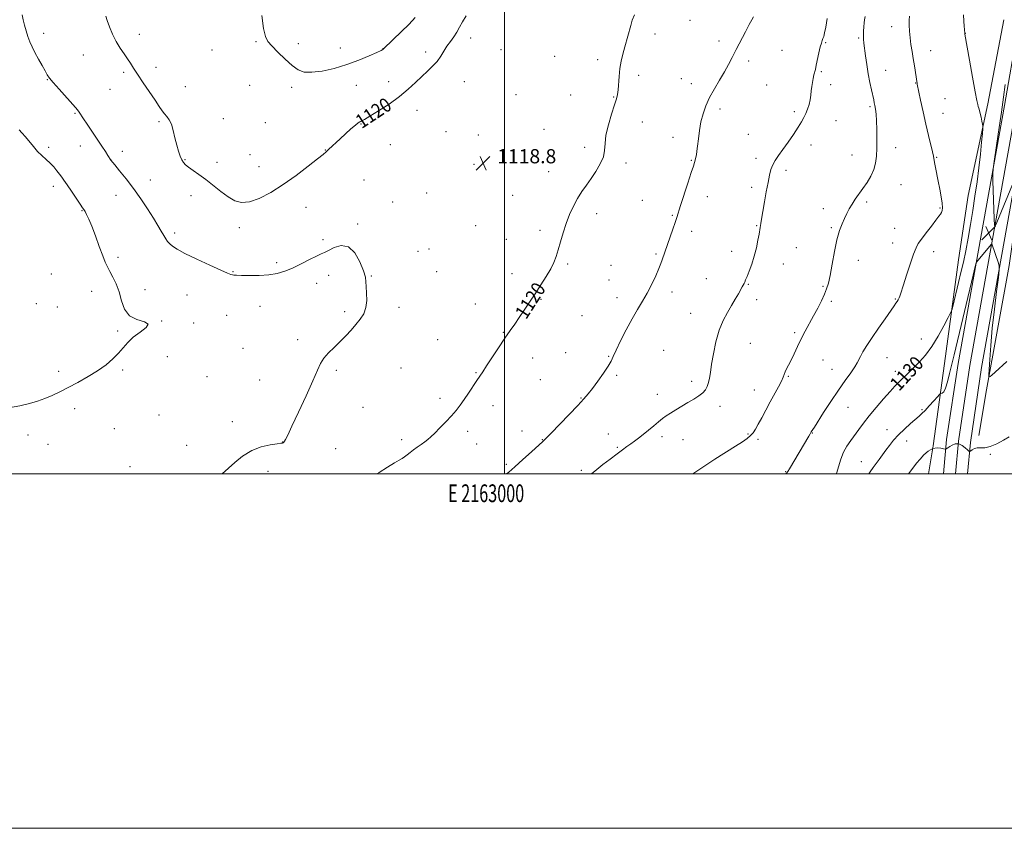
# Model space of a CAD drawing. Extents: x 2162300 to 2165200, y 354800 to 357700.
# Drawn here: x 2162726 to 2163282, y 354800 to 355256 of the extents above; entities that cross this region are included whole.
import ezdxf
from ezdxf.enums import TextEntityAlignment as Align

# ---------------------------------------------------------------- set-up
doc = ezdxf.new("R2010")
doc.units = 0
doc.header["$MEASUREMENT"] = 0
for name, color, linetype, lineweight in [('32000', 7, 'Continuous', 0), ('32001', 7, 'Continuous', 0), ('DTM HARD BREAKLINE', 7, 'Continuous', 0), ('DTM SPOT ELEVATION', 2, 'Continuous', 13), ('INDEX CONTOUR', 41, 'Continuous', 13), ('INDEX CONTOUR LABEL', 244, 'Continuous', 0), ('INTERMEDIATE CONTOUR', 44, 'Continuous', 0), ('SPOT ELEVATION', 7, 'Continuous', 0)]:
    doc.layers.add(name, color=color, linetype=linetype, lineweight=lineweight)
doc.styles.add('Style-ITALICS', font='ITALICS.shx')
doc.styles.add('Style-WORKING', font='WORKING.shx')

# ---------------------------------------------------------------- blocks, each defined once
blk = doc.blocks.new('SPOT')
at = {"layer": 'SPOT ELEVATION'}
for p, q in [((-3.91, -3.91), (3.82, 3.81)), ((-1.65, 3.77), (1.72, -3.93))]:
    blk.add_line(p, q, dxfattribs=at)

msp = doc.modelspace()

# ---------------------------------------------------------------- linework, layer by layer
at = {"layer": '32000', "flags": 128}
for points in [[(2162300, 354800), (2165200, 354800), (2165200, 357700), (2162300, 357700), (2162300, 354800)], [(2162500, 355000), (2165000, 355000), (2165000, 357500), (2162500, 357500), (2162500, 355000)], [(2163000, 355000), (2163000, 357500)]]:
    msp.add_lwpolyline(points, dxfattribs=at)
at = {"layer": 'DTM HARD BREAKLINE'}
for points in [[(2163247.665, 355000, 1134.503), (2163249.5, 355019.26, 1133.8), (2163255.95, 355062.22, 1132.95), (2163268.78, 355133.44, 1131.76), (2163282.1, 355207.73, 1132.24), (2163289.56, 355249.82, 1132.57), (2163293.3, 355272.97, 1132.43), (2163297.58, 355298.31, 1130.72), (2163304.01, 355334.81, 1127.88), (2163311.48, 355369.66, 1124.01), (2163317.9, 355401.94, 1122.11), (2163329.62, 355446.29, 1121.07), (2163337.05, 355480.42, 1120.88)], [(2163254.442, 355000, 1134.692), (2163256.2, 355018.44, 1134), (2163262.61, 355061.12, 1133.15), (2163275.42, 355132.25, 1131.96), (2163288.75, 355206.54, 1132.44), (2163296.22, 355248.69, 1132.77), (2163299.96, 355271.87, 1132.63), (2163304.23, 355297.16, 1130.92), (2163310.64, 355333.52, 1128.08), (2163318.09, 355368.29, 1124.21), (2163324.48, 355400.42, 1122.31), (2163336.17, 355444.67, 1121.27), (2163342.56, 355472.59, 1121.27)], [(2163261.22, 355000, 1134.48), (2163262.9, 355017.62, 1133.8), (2163269.27, 355060.02, 1132.95), (2163282.06, 355131.06, 1131.76), (2163295.4, 355205.35, 1132.24), (2163302.88, 355247.56, 1132.57), (2163306.62, 355270.77, 1132.43), (2163310.88, 355296.01, 1130.72), (2163317.27, 355332.23, 1127.88), (2163324.7, 355366.92, 1124.01), (2163331.06, 355398.9, 1122.11), (2163342.72, 355443.05, 1121.07), (2163351.26, 355475.29, 1120.83)], [(2163281.87, 355256.01, 1130.68), (2163272.8, 355208.59, 1130.34), (2163261.62, 355156.97, 1128.97), (2163256.28, 355120.61, 1129.16), (2163248.24, 355062.12, 1130.86), (2163241.83, 355015.83, 1134)], [(2163305.57, 355242.33, 1131.97), (2163292.77, 355172.78, 1131.49), (2163284.74, 355117.46, 1130.26), (2163271.94, 355047.39, 1132.2), (2163267.67, 355021.57, 1132.67)], [(2163241.83, 355015.83, 1134), (2163239.305, 355000, 1134.989)]]:
    msp.add_polyline3d(points, dxfattribs=at)
at = {"layer": 'DTM SPOT ELEVATION'}
for p in [(2163104.64, 355255.79, 1120.92), (2162740.01, 355248.36, 1118.53), (2162794.04, 355247.95, 1120.49), (2163085, 355248.04, 1120.42), (2163218.58, 355252.29, 1127.35), (2163260.01, 355248.47, 1130.02), (2162859.82, 355243.72, 1121.84), (2162883.63, 355242.66, 1122.4), (2162980.98, 355245.83, 1119.39), (2163120.99, 355244.15, 1121.6), (2163181.17, 355243.19, 1124.13), (2163199.92, 355245.75, 1125.8), (2162835.08, 355238.96, 1121.32), (2162907.38, 355240.21, 1122.6), (2162931.57, 355239.79, 1122.02), (2162955.49, 355237.94, 1120.52), (2162998.11, 355239.19, 1119), (2163156.54, 355238.89, 1122.93), (2163240.52, 355238.67, 1128.77), (2162762.43, 355236.2, 1119.34), (2163028.34, 355235.49, 1119.08), (2163052.53, 355233.65, 1119.62), (2163137.73, 355232.76, 1122.33), (2162785.15, 355226.5, 1119.76), (2162803.3, 355229.27, 1120.46), (2163178.82, 355226.75, 1124.18), (2163215.05, 355227.62, 1126.78), (2162742.05, 355222.37, 1117.93), (2162934.64, 355221.22, 1120.8), (2162977.39, 355221.22, 1118.97), (2163075.77, 355224.7, 1120.35), (2163099.86, 355222.83, 1121.23), (2163232.12, 355220.46, 1127.95), (2162777.47, 355216.79, 1119.27), (2162820.02, 355218.32, 1120.86), (2162856.22, 355219.04, 1121.39), (2162880.03, 355218.05, 1121.72), (2162916.47, 355219.15, 1121.35), (2163105.4, 355220.09, 1121.5), (2163147.87, 355219.27, 1122.79), (2163184.07, 355219.54, 1124.35), (2163006.59, 355213.81, 1118.91), (2163037.45, 355213.57, 1119.2), (2163061.68, 355212.48, 1119.92), (2163248.54, 355211.51, 1128.99), (2162950.69, 355205.02, 1119.21), (2163121.69, 355205.67, 1122.36), (2163163.51, 355204.17, 1123.7), (2163206.3, 355207, 1125.78), (2162757.62, 355203.32, 1117.85), (2162805.07, 355198.65, 1119.78), (2162841.46, 355200.4, 1120.87), (2162865.1, 355198.06, 1121.03), (2163077.87, 355198.49, 1120.79), (2163187, 355199.23, 1124.78), (2163247.37, 355203.29, 1128.79), (2162919.12, 355197.36, 1119.92), (2162967, 355192.9, 1118.44), (2163022.34, 355194.24, 1119.14), (2162985.18, 355191.06, 1118.67), (2163095.07, 355189.83, 1121.51), (2163137.7, 355191.44, 1123.16), (2162742.76, 355184.11, 1116.32), (2162760.79, 355184.9, 1117.29), (2162784.48, 355181.88, 1118.56), (2162898.97, 355182.64, 1120.05), (2162935.71, 355185.56, 1118.78), (2163045.34, 355184.2, 1119.63), (2163172.89, 355185.38, 1124.5), (2163220.75, 355184.02, 1126.61), (2162777.93, 355177.08, 1118.01), (2162819.84, 355177.1, 1120.11), (2162856.37, 355179.97, 1120.83), (2163105.38, 355176.74, 1121.9), (2163141.89, 355178, 1123.57), (2163196.2, 355179.78, 1125.19), (2163243.83, 355178.54, 1128.1), (2162837.86, 355175.71, 1120.48), (2162861.49, 355173.26, 1120.68), (2162982.78, 355174.57, 1118.69), (2163024.87, 355170.32, 1119.42), (2163068.58, 355175.22, 1120.33), (2163158.79, 355171.21, 1124.39), (2162800.25, 355165.66, 1118.75), (2162920.76, 355165.72, 1118.61), (2162745.41, 355162.14, 1115.51), (2163139.52, 355161.65, 1123.62), (2163223.83, 355163.01, 1126.88), (2162780.87, 355156.97, 1117.21), (2162823.08, 355156.78, 1119.46), (2162956.04, 355158.44, 1118.37), (2163004.64, 355156.99, 1119.2), (2163077.72, 355154.32, 1121.04), (2163114.54, 355156.34, 1122.57), (2162761.66, 355148.5, 1115.92), (2162888.04, 355150.27, 1119.31), (2162936.93, 355153.21, 1118.26), (2163179.9, 355149.62, 1125.46), (2163204.42, 355153.32, 1126.3), (2163245.8, 355149.9, 1127.88), (2163052.12, 355146.65, 1120.39), (2163094.72, 355145.81, 1121.88), (2162850.41, 355138.75, 1119.63), (2162917.15, 355140.98, 1118.17), (2162983.8, 355140, 1118.9), (2163020.12, 355137.35, 1119.69), (2163142.34, 355139.94, 1123.91), (2163184.47, 355138.77, 1125.82), (2163220.28, 355138.37, 1127.19), (2162813.87, 355135.84, 1118.38), (2162897.58, 355132.14, 1118.28), (2163001.05, 355132.31, 1119.3), (2163105.55, 355136.71, 1122.43), (2162957.46, 355126.73, 1118.6), (2163164.61, 355127.59, 1124.92), (2163219.09, 355130.12, 1127.36), (2162781.87, 355122.05, 1116.25), (2162951.25, 355125.56, 1118.56), (2163085.52, 355123.98, 1121.82), (2163128.23, 355125.46, 1123.42), (2163199.69, 355120.32, 1126.68), (2163242.25, 355125.2, 1128.52), (2162871.48, 355119.04, 1118.33), (2163035.76, 355118.24, 1120.17), (2163060.2, 355117.49, 1120.99), (2163157.32, 355118.31, 1124.7), (2162744.37, 355112.63, 1115.03), (2162846.84, 355114.01, 1118.1), (2162900.81, 355111.87, 1117.54), (2162924.92, 355111.6, 1118.06), (2162961.78, 355114.07, 1118.71), (2163004.24, 355112.93, 1119.54), (2163059, 355109.22, 1121.09), (2163113.86, 355110.02, 1123.11), (2162797.15, 355103.85, 1116.39), (2162894, 355107.37, 1117.39), (2163137.6, 355106.89, 1124.1), (2163179.7, 355105.74, 1125.85), (2162767.09, 355102.85, 1115.54), (2162820.84, 355100.91, 1117.05), (2163020.7, 355098.32, 1120.12), (2163063.59, 355099.29, 1121.43), (2163094.62, 355102.55, 1122.46), (2163142.39, 355098.21, 1124.47), (2163220.49, 355098.54, 1127.9), (2162735.84, 355096.02, 1115.13), (2162747.63, 355094.07, 1115.27), (2162862, 355094.49, 1117.22), (2162940.52, 355093.89, 1118.29), (2162983.57, 355095.74, 1119.29), (2163184.39, 355097.28, 1126.26), (2162843.26, 355089.31, 1116.73), (2162909.94, 355091.52, 1117.78), (2163043.75, 355089.1, 1120.96), (2163105, 355090.51, 1123.19), (2162806.67, 355086.11, 1116.01), (2162824.64, 355085.12, 1116.39), (2162781.79, 355080.62, 1115.87), (2162999.47, 355079.86, 1119.92), (2163163.85, 355079.63, 1125.72), (2163235.15, 355075.94, 1129.33), (2162852.53, 355070.78, 1116.96), (2162883.35, 355075.56, 1117.68), (2162962.25, 355075.58, 1119.1), (2163138.82, 355073.54, 1124.97), (2162809.84, 355066.04, 1116.4), (2163015.91, 355065.35, 1120.66), (2163034.61, 355068.38, 1121.18), (2163058.84, 355066.25, 1121.9), (2163089.84, 355069.57, 1123.12), (2163215.78, 355065.54, 1128.77), (2162941.65, 355059.68, 1118.81), (2163179.67, 355064.26, 1127.02), (2162748.42, 355057.86, 1115.82), (2162784.61, 355058.44, 1116.1), (2162832.25, 355054.71, 1116.79), (2162905.12, 355058.43, 1118.2), (2162983.98, 355057.01, 1119.9), (2163063.39, 355055.59, 1122.22), (2163160.28, 355054.98, 1126.13), (2163184.91, 355058.88, 1127.33), (2163220.57, 355057.71, 1129.5), (2162861.91, 355052.85, 1117.4), (2163020.19, 355053.03, 1120.93), (2163105.56, 355052.22, 1123.53), (2162963.58, 355042.62, 1119.56), (2163043.18, 355042.65, 1121.92), (2163086.25, 355044.84, 1123.34), (2163141.03, 355047.32, 1125.24), (2162920.22, 355037.51, 1118.8), (2162993.51, 355038.48, 1120.56), (2163121.63, 355038.1, 1124.54), (2163193.8, 355037.52, 1128.74), (2162757.44, 355036.77, 1116.2), (2162805.05, 355033.17, 1116.78), (2163235.52, 355036.09, 1131.8), (2162846.54, 355029.35, 1117.47), (2162731.12, 355021.89, 1116.23), (2162779.79, 355025.4, 1116.57), (2162979.21, 355023.93, 1120.46), (2163009.9, 355024.06, 1121.41), (2163058.59, 355022.52, 1123.29), (2163088.9, 355020.92, 1124.42), (2163137.46, 355022.44, 1125.87), (2163173.75, 355022.94, 1128.06), (2163215.84, 355024.86, 1131.31), (2162742.4, 355016.62, 1116.46), (2162820.62, 355016.12, 1117.3), (2162874.93, 355017.82, 1117.98), (2162941.93, 355019.14, 1119.6), (2162984.26, 355016.86, 1120.82), (2163021.38, 355019.27, 1121.94), (2163063.61, 355014.98, 1123.82), (2163100.81, 355019.14, 1124.86), (2163143.01, 355019.4, 1126.25), (2163226.87, 355018.47, 1132.7), (2162904.73, 355014.22, 1118.8), (2163274.18, 355010.91, 1134.43), (2162788.75, 355004.03, 1116.9), (2163001.09, 355005.27, 1121.73), (2163201.31, 355006.84, 1131.19), (2162866.51, 355001.4, 1118.5), (2163043.42, 355001.96, 1123.68), (2163158.63, 355001.12, 1127.93)]:
    msp.add_point(p, dxfattribs=at)
at = {"layer": 'INDEX CONTOUR'}
for points in [[(2162775.119, 355258.102, 1120), (2162775.869, 355255.601, 1120), (2162777.138, 355252.078, 1120), (2162778.853, 355247.944, 1120), (2162780.898, 355243.787, 1120), (2162783.143, 355240.083, 1120), (2162785.377, 355236.876, 1120), (2162787.373, 355234.1, 1120), (2162789.027, 355231.601, 1120), (2162790.732, 355228.872, 1120), (2162793.01, 355225.318, 1120), (2162796.174, 355220.601, 1120), (2162802.913, 355210.722, 1120), (2162805.238, 355207.245, 1120), (2162806.884, 355204.815, 1120), (2162808.229, 355203.031, 1120), (2162809.572, 355201.482, 1120), (2162810.897, 355199.688, 1120), (2162812.115, 355197.159, 1120), (2162813.165, 355193.591, 1120), (2162814.113, 355189.448, 1120), (2162815.056, 355185.385, 1120), (2162816.064, 355181.941, 1120), (2162817.088, 355179.195, 1120), (2162818.055, 355177.107, 1120), (2162818.959, 355175.586, 1120), (2162820.085, 355174.319, 1120), (2162821.786, 355172.937, 1120), (2162824.33, 355171.129, 1120), (2162827.625, 355168.809, 1120), (2162831.492, 355165.951, 1120), (2162840.057, 355159.192, 1120), (2162844.167, 355156.178, 1120), (2162847.906, 355154.018, 1120), (2162851.706, 355153.004, 1120), (2162856.145, 355153.388, 1120), (2162861.661, 355155.338, 1120), (2162868.11, 355158.673, 1120), (2162875.203, 355163.127, 1120), (2162882.545, 355168.324, 1120), (2162889.306, 355173.459, 1120), (2162894.553, 355177.619, 1120), (2162897.674, 355180.176, 1120), (2162899.364, 355181.644, 1120), (2162900.643, 355182.827, 1120), (2162907.332, 355188.923, 1120), (2162910.399, 355191.752, 1120), (2162913.403, 355194.499, 1120), (2162915.87, 355196.666, 1120), (2162917.464, 355197.905, 1120), (2162918.385, 355198.452, 1120), (2162918.966, 355198.687, 1120), (2162919.617, 355199.006, 1120), (2162921.03, 355199.838, 1120), (2162923.968, 355201.627, 1120), (2162928.874, 355204.653, 1120), (2162934.889, 355208.548, 1120), (2162940.83, 355212.78, 1120), (2162945.77, 355216.891, 1120), (2162949.812, 355220.712, 1120), (2162953.315, 355224.148, 1120), (2162956.559, 355227.155, 1120), (2162959.502, 355229.906, 1120), (2162962.025, 355232.628, 1120), (2162964.071, 355235.485, 1120), (2162965.839, 355238.395, 1120), (2162967.59, 355241.212, 1120), (2162969.509, 355243.84, 1120), (2162971.458, 355246.39, 1120), (2162973.22, 355249.021, 1120), (2162974.701, 355251.87, 1120), (2162976.267, 355254.97, 1120), (2162978.41, 355258.332, 1120)], [(2163073.41, 355258.798, 1120), (2163072.143, 355255.817, 1120), (2163071.262, 355252.878, 1120), (2163068.004, 355240.859, 1120), (2163066.878, 355236.748, 1120), (2163065.885, 355232.701, 1120), (2163065.127, 355228.534, 1120), (2163064.662, 355224.176, 1120), (2163064.168, 355216.533, 1120), (2163063.845, 355213.978, 1120), (2163063.229, 355211.514, 1120), (2163062.115, 355208.048, 1120), (2163060.43, 355202.864, 1120), (2163058.623, 355196.768, 1120), (2163057.276, 355190.947, 1120), (2163056.747, 355186.279, 1120), (2163056.509, 355182.427, 1120), (2163055.809, 355178.749, 1120), (2163054.101, 355174.756, 1120), (2163051.642, 355170.591, 1120), (2163048.892, 355166.549, 1120), (2163046.227, 355162.825, 1120), (2163043.694, 355159.197, 1120), (2163041.265, 355155.342, 1120), (2163038.92, 355151.012, 1120), (2163036.724, 355146.25, 1120), (2163034.758, 355141.175, 1120), (2163033.081, 355135.946, 1120), (2163031.65, 355130.892, 1120), (2163030.405, 355126.385, 1120), (2163029.243, 355122.638, 1120), (2163027.905, 355119.233, 1120), (2163026.089, 355115.597, 1120), (2163023.593, 355111.302, 1120), (2163020.602, 355106.52, 1120), (2163017.399, 355101.57, 1120), (2163014.231, 355096.741, 1120), (2163011.206, 355092.206, 1120), (2163008.398, 355088.102, 1120), (2163005.814, 355084.445, 1120), (2163003.188, 355080.753, 1120), (2163000.189, 355076.419, 1120), (2162996.642, 355071.109, 1120), (2162989.899, 355060.821, 1120), (2162987.735, 355057.551, 1120), (2162984.438, 355052.619, 1120), (2162979.76, 355045.508, 1120), (2162977.274, 355041.813, 1120), (2162975.022, 355038.631, 1120), (2162972.766, 355035.722, 1120), (2162970.151, 355032.683, 1120), (2162966.973, 355029.264, 1120), (2162963.633, 355025.828, 1120), (2162960.685, 355022.891, 1120), (2162958.51, 355020.814, 1120), (2162956.809, 355019.334, 1120), (2162955.115, 355018.031, 1120), (2162953.078, 355016.577, 1120), (2162950.837, 355014.999, 1120), (2162948.648, 355013.414, 1120), (2162946.719, 355011.93, 1120), (2162945.062, 355010.62, 1120), (2162943.639, 355009.55, 1120), (2162942.323, 355008.698, 1120), (2162940.618, 355007.701, 1120), (2162937.943, 355006.107, 1120), (2162933.96, 355003.644, 1120), (2162929.319, 355000.758, 1120), (2162928.078, 354999.999, 1120)], [(2163259.078, 355258.843, 1130), (2163259.219, 355255.214, 1130), (2163259.367, 355252.475, 1130), (2163259.504, 355250.607, 1130), (2163259.712, 355248.278, 1130), (2163259.774, 355247.882, 1130), (2163262.385, 355233.299, 1130), (2163264.116, 355223.705, 1130), (2163265.628, 355215.414, 1130), (2163266.557, 355210.487, 1130), (2163267.037, 355208.211, 1130), (2163267.33, 355207.177, 1130), (2163267.65, 355206.191, 1130), (2163268.035, 355204.913, 1130), (2163268.476, 355203.22, 1130), (2163268.955, 355201.09, 1130), (2163269.407, 355198.907, 1130), (2163269.755, 355197.154, 1130), (2163269.933, 355196.046, 1130), (2163269.919, 355194.703, 1130), (2163269.7, 355191.976, 1130), (2163269.266, 355187.034, 1130), (2163268.619, 355180.333, 1130), (2163267.762, 355172.649, 1130), (2163266.708, 355164.649, 1130), (2163265.514, 355156.554, 1130), (2163264.24, 355148.474, 1130), (2163262.941, 355140.537, 1130), (2163261.624, 355132.923, 1130), (2163260.291, 355125.829, 1130), (2163258.941, 355119.385, 1130), (2163257.587, 355113.46, 1130), (2163256.242, 355107.856, 1130), (2163252.957, 355094.369, 1130), (2163252.429, 355092.362, 1130), (2163251.767, 355090.73, 1130), (2163250.403, 355088.072, 1130), (2163247.943, 355083.427, 1130), (2163244.684, 355077.583, 1130), (2163241.097, 355071.765, 1130), (2163237.586, 355066.952, 1130), (2163234.289, 355063.129, 1130), (2163231.279, 355060.037, 1130), (2163228.609, 355057.445, 1130), (2163226.264, 355055.239, 1130), (2163224.214, 355053.334, 1130), (2163222.357, 355051.568, 1130), (2163220.298, 355049.466, 1130), (2163217.581, 355046.477, 1130), (2163213.925, 355042.269, 1130), (2163209.81, 355037.39, 1130), (2163205.891, 355032.605, 1130), (2163202.673, 355028.509, 1130), (2163200.03, 355025.019, 1130), (2163195.412, 355018.824, 1130), (2163193.279, 355015.657, 1130), (2163191.406, 355012.167, 1130), (2163189.868, 355008.239, 1130), (2163187.305, 355000.206, 1130), (2163187.227, 354999.999, 1130)]]:
    msp.add_polyline3d(points, dxfattribs=at)
at = {"layer": 'INTERMEDIATE CONTOUR'}
for points in [[(2162727.919, 355258.794, 1118), (2162728.454, 355256.096, 1118), (2162729.173, 355253.036, 1118), (2162730.051, 355249.789, 1118), (2162731.048, 355246.622, 1118), (2162732.155, 355243.705, 1118), (2162733.46, 355240.812, 1118), (2162735.079, 355237.62, 1118), (2162737.047, 355233.96, 1118), (2162739.074, 355230.286, 1118), (2162740.791, 355227.203, 1118), (2162742.011, 355225.067, 1118), (2162743.288, 355223.21, 1118), (2162745.361, 355220.71, 1118), (2162748.674, 355216.975, 1118), (2162757.991, 355206.694, 1118), (2162759.193, 355205.261, 1118), (2162760.044, 355204.065, 1118), (2162762.468, 355200.274, 1118), (2162764.488, 355197.186, 1118), (2162767.184, 355193.181, 1118), (2162770.149, 355188.817, 1118), (2162772.854, 355184.804, 1118), (2162774.882, 355181.712, 1118), (2162776.254, 355179.544, 1118), (2162777.863, 355176.937, 1118), (2162780.088, 355174.281, 1118), (2162782.874, 355170.92, 1118), (2162786.584, 355166.303, 1118), (2162790.728, 355160.874, 1118), (2162794.855, 355155.08, 1118), (2162798.673, 355149.388, 1118), (2162801.93, 355144.27, 1118), (2162804.444, 355140.094, 1118), (2162806.323, 355136.826, 1118), (2162807.746, 355134.326, 1118), (2162808.893, 355132.443, 1118), (2162809.955, 355130.972, 1118), (2162811.122, 355129.694, 1118), (2162812.681, 355128.373, 1118), (2162815.301, 355126.694, 1118), (2162819.748, 355124.322, 1118), (2162826.351, 355121.116, 1118), (2162833.709, 355117.691, 1118), (2162839.983, 355114.853, 1118), (2162843.803, 355113.198, 1118), (2162845.667, 355112.477, 1118), (2162846.54, 355112.23, 1118), (2162847.34, 355112.078, 1118), (2162848.795, 355111.949, 1118), (2162851.582, 355111.853, 1118), (2162856.099, 355111.813, 1118), (2162861.611, 355111.921, 1118), (2162867.099, 355112.283, 1118), (2162871.813, 355113.007, 1118), (2162876.067, 355114.202, 1118), (2162880.443, 355115.976, 1118), (2162885.298, 355118.327, 1118), (2162890.077, 355120.792, 1118), (2162894, 355122.8, 1118), (2162896.581, 355123.983, 1118), (2162898.501, 355124.793, 1118), (2162900.734, 355125.893, 1118), (2162903.993, 355127.59, 1118), (2162907.942, 355128.804, 1118), (2162911.984, 355128.1, 1118), (2162915.588, 355124.577, 1118), (2162918.492, 355119.456, 1118), (2162920.501, 355114.492, 1118), (2162921.522, 355110.97, 1118), (2162921.883, 355108.333, 1118), (2162922.018, 355105.56, 1118), (2162922.227, 355101.907, 1118), (2162922.282, 355097.739, 1118), (2162921.825, 355093.699, 1118), (2162920.587, 355090.26, 1118), (2162918.662, 355087.236, 1118), (2162916.233, 355084.268, 1118), (2162913.462, 355081.083, 1118), (2162910.429, 355077.748, 1118), (2162907.188, 355074.414, 1118), (2162903.842, 355071.206, 1118), (2162900.701, 355068.142, 1118), (2162898.12, 355065.216, 1118), (2162896.256, 355062.246, 1118), (2162894.475, 355058.343, 1118), (2162891.949, 355052.445, 1118), (2162888.158, 355044.03, 1118), (2162883.857, 355034.75, 1118), (2162880.112, 355026.802, 1118), (2162877.733, 355021.84, 1118), (2162876.492, 355019.359, 1118), (2162875.9, 355018.31, 1118), (2162875.543, 355017.8, 1118), (2162875.296, 355017.55, 1118), (2162875.109, 355017.434, 1118), (2162874.83, 355017.335, 1118), (2162873.915, 355017.168, 1118), (2162871.723, 355016.857, 1118), (2162867.843, 355016.281, 1118), (2162862.811, 355015.139, 1118), (2162857.395, 355013.088, 1118), (2162852.284, 355009.978, 1118), (2162847.834, 355006.43, 1118), (2162840.715, 354999.999, 1118)], [(2162863.034, 355258.517, 1122), (2162864.112, 355251.142, 1122), (2162865.129, 355246.567, 1122), (2162866.492, 355243.828, 1122), (2162868.733, 355241.301, 1122), (2162872.164, 355237.787, 1122), (2162876.249, 355233.783, 1122), (2162880.234, 355230.209, 1122), (2162883.638, 355227.806, 1122), (2162887.058, 355226.603, 1122), (2162891.364, 355226.448, 1122), (2162897.16, 355227.193, 1122), (2162903.991, 355228.685, 1122), (2162911.137, 355230.78, 1122), (2162917.906, 355233.272, 1122), (2162923.706, 355235.742, 1122), (2162927.973, 355237.714, 1122), (2162930.354, 355238.845, 1122), (2162931.325, 355239.326, 1122), (2162931.582, 355239.48, 1122), (2162931.797, 355239.673, 1122), (2162942.124, 355249.714, 1122), (2162945.796, 355253.307, 1122), (2162948.187, 355255.716, 1122), (2162949.569, 355257.392, 1122)], [(2163140.467, 355257.676, 1122), (2163139.517, 355256.13, 1122), (2163138.119, 355253.497, 1122), (2163135.982, 355249.344, 1122), (2163130.828, 355239.256, 1122), (2163128.569, 355234.877, 1122), (2163126.429, 355230.88, 1122), (2163124.09, 355226.751, 1122), (2163121.342, 355222.116, 1122), (2163118.451, 355217.171, 1122), (2163115.796, 355212.251, 1122), (2163113.678, 355207.6, 1122), (2163112.081, 355203.072, 1122), (2163110.91, 355198.43, 1122), (2163110.069, 355193.56, 1122), (2163109.467, 355188.854, 1122), (2163109.011, 355184.831, 1122), (2163108.628, 355181.88, 1122), (2163108.305, 355179.88, 1122), (2163108.045, 355178.579, 1122), (2163107.846, 355177.73, 1122), (2163107.223, 355175.534, 1122), (2163106.634, 355173.59, 1122), (2163105.454, 355169.873, 1122), (2163103.55, 355164.015, 1122), (2163099.416, 355151.347, 1122), (2163097.265, 355144.628, 1122), (2163096.322, 355141.779, 1122), (2163094.996, 355137.919, 1122), (2163089.001, 355120.674, 1122), (2163088.255, 355118.692, 1122), (2163087.092, 355115.823, 1122), (2163085.342, 355111.733, 1122), (2163083.115, 355106.883, 1122), (2163080.595, 355101.933, 1122), (2163077.923, 355097.332, 1122), (2163075.075, 355092.701, 1122), (2163071.986, 355087.447, 1122), (2163068.682, 355081.263, 1122), (2163065.543, 355074.981, 1122), (2163063.038, 355069.712, 1122), (2163061.434, 355066.185, 1122), (2163060.174, 355063.585, 1122), (2163058.5, 355060.716, 1122), (2163055.887, 355056.735, 1122), (2163052.757, 355052.227, 1122), (2163049.77, 355048.133, 1122), (2163047.326, 355045.053, 1122), (2163044.803, 355042.231, 1122), (2163041.32, 355038.569, 1122), (2163026.392, 355022.968, 1122), (2163023.623, 355020.121, 1122), (2163021.701, 355018.262, 1122), (2163015.245, 355012.384, 1122), (2163010.43, 355008.025, 1122), (2163005.897, 355003.977, 1122), (2163002.417, 355000.976, 1122), (2163001.204, 354999.999, 1122)], [(2163182.188, 355256.739, 1124), (2163181.305, 355251.977, 1124), (2163180.634, 355248.725, 1124), (2163180.129, 355246.725, 1124), (2163179.711, 355245.446, 1124), (2163179.296, 355244.361, 1124), (2163178.821, 355242.966, 1124), (2163178.221, 355240.76, 1124), (2163177.468, 355237.471, 1124), (2163175.96, 355230.416, 1124), (2163175.443, 355228.131, 1124), (2163174.656, 355224.984, 1124), (2163174.198, 355223.049, 1124), (2163173.732, 355220.776, 1124), (2163173.354, 355218.363, 1124), (2163173.116, 355215.958, 1124), (2163172.894, 355213.535, 1124), (2163172.518, 355211.023, 1124), (2163171.868, 355208.388, 1124), (2163171.003, 355205.749, 1124), (2163170.028, 355203.263, 1124), (2163168.982, 355200.982, 1124), (2163167.645, 355198.537, 1124), (2163165.728, 355195.451, 1124), (2163163.074, 355191.446, 1124), (2163160.04, 355187.018, 1124), (2163157.112, 355182.868, 1124), (2163154.686, 355179.513, 1124), (2163152.794, 355176.763, 1124), (2163151.377, 355174.256, 1124), (2163150.352, 355171.618, 1124), (2163149.534, 355168.435, 1124), (2163148.716, 355164.286, 1124), (2163147.752, 355158.99, 1124), (2163146.748, 355153.335, 1124), (2163144.874, 355142.543, 1124), (2163144.639, 355141.108, 1124), (2163144.311, 355138.889, 1124), (2163143.654, 355135.16, 1124), (2163143.036, 355131.721, 1124), (2163142.149, 355127.351, 1124), (2163140.986, 355122.663, 1124), (2163139.581, 355118.214, 1124), (2163138.142, 355114.34, 1124), (2163136.917, 355111.318, 1124), (2163136.087, 355109.321, 1124), (2163135.56, 355108.089, 1124), (2163135.175, 355107.256, 1124), (2163134.772, 355106.469, 1124), (2163134.206, 355105.422, 1124), (2163132.008, 355101.462, 1124), (2163130.277, 355098.429, 1124), (2163128.175, 355094.901, 1124), (2163125.787, 355090.974, 1124), (2163123.341, 355086.424, 1124), (2163121.106, 355080.952, 1124), (2163119.294, 355074.469, 1124), (2163117.909, 355067.736, 1124), (2163116.894, 355061.729, 1124), (2163116.181, 355057.185, 1124), (2163115.638, 355053.888, 1124), (2163115.115, 355051.387, 1124), (2163114.452, 355049.285, 1124), (2163113.448, 355047.415, 1124), (2163111.89, 355045.667, 1124), (2163109.633, 355043.937, 1124), (2163106.785, 355042.152, 1124), (2163103.523, 355040.242, 1124), (2163100.046, 355038.182, 1124), (2163096.655, 355036.121, 1124), (2163093.673, 355034.246, 1124), (2163091.297, 355032.663, 1124), (2163089.205, 355031.137, 1124), (2163086.947, 355029.347, 1124), (2163084.208, 355027.085, 1124), (2163081.199, 355024.58, 1124), (2163078.267, 355022.174, 1124), (2163075.677, 355020.129, 1124), (2163073.377, 355018.394, 1124), (2163071.234, 355016.842, 1124), (2163069.083, 355015.316, 1124), (2163066.631, 355013.555, 1124), (2163063.549, 355011.271, 1124), (2163059.69, 355008.319, 1124), (2163055.611, 355005.139, 1124), (2163052.048, 355002.32, 1124), (2163049.194, 354999.999, 1124)], [(2163203.486, 355257.86, 1126), (2163203.21, 355256.068, 1126), (2163203.044, 355254.355, 1126), (2163202.853, 355252.163, 1126), (2163202.671, 355249.685, 1126), (2163202.578, 355247.297, 1126), (2163202.637, 355245.21, 1126), (2163202.86, 355242.974, 1126), (2163203.783, 355235.781, 1126), (2163204.466, 355230.798, 1126), (2163205.277, 355225.615, 1126), (2163206.181, 355220.768, 1126), (2163207.072, 355216.564, 1126), (2163208.339, 355210.962, 1126), (2163208.697, 355209.274, 1126), (2163209.003, 355207.651, 1126), (2163209.34, 355205.599, 1126), (2163209.673, 355202.812, 1126), (2163209.94, 355199.033, 1126), (2163210.093, 355194.167, 1126), (2163210.131, 355188.774, 1126), (2163210.065, 355183.574, 1126), (2163209.869, 355179.116, 1126), (2163209.371, 355175.238, 1126), (2163208.362, 355171.607, 1126), (2163206.712, 355167.962, 1126), (2163204.608, 355164.361, 1126), (2163202.317, 355160.938, 1126), (2163197.985, 355154.875, 1126), (2163196.134, 355152.115, 1126), (2163194.562, 355149.433, 1126), (2163193.177, 355146.745, 1126), (2163191.854, 355143.969, 1126), (2163190.49, 355140.938, 1126), (2163189.082, 355137.155, 1126), (2163187.648, 355132.039, 1126), (2163186.221, 355125.342, 1126), (2163184.881, 355118.14, 1126), (2163183.72, 355111.842, 1126), (2163182.77, 355107.442, 1126), (2163181.815, 355104.282, 1126), (2163180.579, 355101.289, 1126), (2163178.861, 355097.631, 1126), (2163176.758, 355093.421, 1126), (2163174.446, 355089.015, 1126), (2163169.739, 355080.43, 1126), (2163167.49, 355076.143, 1126), (2163165.392, 355071.807, 1126), (2163163.483, 355067.682, 1126), (2163161.797, 355064.094, 1126), (2163160.366, 355061.284, 1126), (2163159.223, 355059.145, 1126), (2163158.397, 355057.483, 1126), (2163157.849, 355056.058, 1126), (2163157.267, 355054.454, 1126), (2163156.266, 355052.209, 1126), (2163154.574, 355048.993, 1126), (2163149.897, 355040.528, 1126), (2163147.446, 355035.93, 1126), (2163145.17, 355031.586, 1126), (2163143.214, 355027.899, 1126), (2163141.651, 355025.148, 1126), (2163140.271, 355023.123, 1126), (2163138.796, 355021.489, 1126), (2163136.92, 355019.91, 1126), (2163134.238, 355018.036, 1126), (2163130.32, 355015.508, 1126), (2163118.735, 355008.177, 1126), (2163112.519, 355004.178, 1126), (2163106.221, 354999.999, 1126)], [(2163228.463, 355258.109, 1128), (2163228.404, 355255.803, 1128), (2163228.455, 355252.966, 1128), (2163228.609, 355249.6, 1128), (2163228.912, 355245.924, 1128), (2163229.39, 355242.122, 1128), (2163229.991, 355238.219, 1128), (2163230.652, 355234.201, 1128), (2163231.306, 355230.132, 1128), (2163232.883, 355220.189, 1128), (2163232.969, 355219.74, 1128), (2163234.818, 355210.65, 1128), (2163236.18, 355204.161, 1128), (2163237.7, 355197.262, 1128), (2163239.207, 355190.887, 1128), (2163241.506, 355181.534, 1128), (2163242.038, 355179.077, 1128), (2163242.628, 355175.583, 1128), (2163243.167, 355172.834, 1128), (2163244.772, 355165.005, 1128), (2163245.656, 355160.491, 1128), (2163246.428, 355156.166, 1128), (2163246.946, 355152.565, 1128), (2163247.107, 355150.073, 1128), (2163246.97, 355148.48, 1128), (2163246.634, 355147.427, 1128), (2163246.129, 355146.526, 1128), (2163245.193, 355145.264, 1128), (2163243.497, 355143.096, 1128), (2163240.884, 355139.726, 1128), (2163237.902, 355135.833, 1128), (2163235.274, 355132.345, 1128), (2163233.503, 355129.826, 1128), (2163232.225, 355127.393, 1128), (2163230.855, 355123.802, 1128), (2163228.99, 355118.285, 1128), (2163226.94, 355111.982, 1128), (2163225.2, 355106.51, 1128), (2163223.541, 355101.238, 1128), (2163223.139, 355100.161, 1128), (2163222.67, 355099.149, 1128), (2163222.125, 355098.121, 1128), (2163221.557, 355097.146, 1128), (2163220.93, 355096.171, 1128), (2163219.868, 355094.639, 1128), (2163214.792, 355087.461, 1128), (2163211.047, 355082.113, 1128), (2163207.407, 355076.805, 1128), (2163204.471, 355072.341, 1128), (2163202.303, 355068.827, 1128), (2163200.832, 355066.194, 1128), (2163199.045, 355062.517, 1128), (2163197.686, 355060.27, 1128), (2163195.397, 355056.997, 1128), (2163192.241, 355052.61, 1128), (2163188.413, 355047.132, 1128), (2163184.179, 355040.774, 1128), (2163180.111, 355034.478, 1128), (2163174.877, 355026.281, 1128), (2163173.151, 355023.619, 1128), (2163172.909, 355023.181, 1128), (2163172.56, 355022.574, 1128), (2163171.792, 355021.27, 1128), (2163160.774, 355002.833, 1128), (2163159.844, 355001.323, 1128), (2163159.336, 355000.608, 1128), (2163158.924, 355000.207, 1128), (2163158.673, 354999.999, 1128)], [(2163282.559, 355219.565, 1132), (2163281.596, 355212.44, 1132), (2163280.493, 355203.992, 1132), (2163279.792, 355199.074, 1132), (2163278.671, 355191.61, 1132), (2163276.299, 355176.155, 1132), (2163275.701, 355172.037, 1132), (2163275.526, 355169.204, 1132), (2163275.622, 355165.228, 1132), (2163276.349, 355143.798, 1132), (2163276.526, 355140.147, 1132), (2163276.914, 355139.59, 1132), (2163277.846, 355141.651, 1132), (2163288.012, 355166.454, 1132)], [(2162726.099, 355194.08, 1116), (2162727.775, 355192.26, 1116), (2162729.73, 355190.01, 1116), (2162734.23, 355184.544, 1116), (2162736.624, 355181.846, 1116), (2162739.015, 355179.475, 1116), (2162741.35, 355177.329, 1116), (2162743.585, 355175.228, 1116), (2162745.663, 355173.051, 1116), (2162747.507, 355170.922, 1116), (2162749.027, 355169.02, 1116), (2162750.226, 355167.4, 1116), (2162751.461, 355165.604, 1116), (2162753.178, 355163.045, 1116), (2162755.635, 355159.403, 1116), (2162758.344, 355155.413, 1116), (2162760.628, 355152.078, 1116), (2162762.002, 355150.101, 1116), (2162762.756, 355148.992, 1116), (2162763.375, 355147.964, 1116), (2162764.267, 355146.306, 1116), (2162765.536, 355143.619, 1116), (2162767.212, 355139.583, 1116), (2162769.263, 355134.129, 1116), (2162771.414, 355128.196, 1116), (2162773.328, 355122.976, 1116), (2162774.784, 355119.312, 1116), (2162776.015, 355116.656, 1116), (2162777.368, 355114.111, 1116), (2162779.077, 355110.943, 1116), (2162780.935, 355107.063, 1116), (2162782.621, 355102.547, 1116), (2162784.002, 355097.587, 1116), (2162785.684, 355092.853, 1116), (2162788.462, 355089.137, 1116), (2162792.671, 355086.944, 1116), (2162796.824, 355085.66, 1116), (2162798.979, 355084.39, 1116), (2162797.8, 355082.431, 1116), (2162794.4, 355079.872, 1116), (2162790.493, 355076.996, 1116), (2162787.409, 355074.037, 1116), (2162782.315, 355067.935, 1116), (2162779.123, 355064.753, 1116), (2162775.185, 355061.486, 1116), (2162770.469, 355058.147, 1116), (2162765.038, 355054.781, 1116), (2162759.33, 355051.546, 1116), (2162753.88, 355048.63, 1116), (2162749.085, 355046.174, 1116), (2162744.797, 355044.134, 1116), (2162740.73, 355042.414, 1116), (2162736.584, 355040.928, 1116), (2162731.997, 355039.597, 1116), (2162726.591, 355038.345, 1116), (2162720.227, 355037.124, 1116)], [(2163283.5, 355063.324, 1132), (2163276.973, 355057.257, 1132), (2163275.028, 355055.595, 1132), (2163274.01, 355054.893, 1132), (2163273.555, 355054.701, 1132), (2163273.356, 355054.798, 1132), (2163273.343, 355055.886, 1132), (2163273.505, 355058.896, 1132), (2163273.844, 355064.513, 1132), (2163274.413, 355072.43, 1132), (2163275.279, 355082.095, 1132), (2163276.448, 355092.753, 1132), (2163277.684, 355102.858, 1132), (2163278.689, 355110.661, 1132), (2163279.219, 355115.012, 1132), (2163279.238, 355117.13, 1132), (2163278.762, 355118.832, 1132), (2163275.02, 355129.771, 1132), (2163274.953, 355129.778, 1132), (2163274.631, 355129.417, 1132), (2163266.447, 355119.389, 1132), (2163266.205, 355118.908, 1132), (2163265.7, 355117.003, 1132), (2163264.499, 355112.04, 1132), (2163253.675, 355067.139, 1132), (2163252.425, 355061.843, 1132), (2163251.206, 355056.62, 1132), (2163250.011, 355051.861, 1132), (2163248.879, 355048.249, 1132), (2163247.853, 355046.254, 1132), (2163246.996, 355045.487, 1132), (2163245.991, 355045.254, 1132), (2163245.445, 355044.769, 1132), (2163244.276, 355043.47, 1132), (2163242.2, 355041.133, 1132), (2163239.668, 355038.313, 1132), (2163237.314, 355035.747, 1132), (2163235.562, 355033.949, 1132), (2163233.992, 355032.506, 1132), (2163229.057, 355028.275, 1132), (2163225.645, 355025.224, 1132), (2163222.312, 355022, 1132), (2163219.516, 355018.917, 1132), (2163217.19, 355016.005, 1132), (2163215.135, 355013.231, 1132), (2163211.349, 355008.067, 1132), (2163207.998, 355003.607, 1132), (2163206.275, 355001.087, 1132), (2163205.636, 354999.999, 1132)], [(2163284.804, 355020.915, 1134), (2163281.667, 355019.01, 1134), (2163277.786, 355016.907, 1134), (2163274.003, 355015.3, 1134), (2163270.985, 355014.671, 1134), (2163268.67, 355014.649, 1134), (2163266.82, 355014.652, 1134), (2163265.248, 355014.243, 1134), (2163263.978, 355013.575, 1134), (2163263.085, 355012.946, 1134), (2163262.569, 355012.625, 1134), (2163262.125, 355012.753, 1134), (2163261.372, 355013.438, 1134), (2163260.035, 355014.676, 1134), (2163258.261, 355016.007, 1134), (2163256.302, 355016.857, 1134), (2163254.391, 355016.819, 1134), (2163252.671, 355016.165, 1134), (2163251.268, 355015.331, 1134), (2163250.27, 355014.676, 1134), (2163249.251, 355013.974, 1134), (2163249.014, 355013.851, 1134), (2163248.635, 355013.889, 1134), (2163247.787, 355014.122, 1134), (2163246.238, 355014.504, 1134), (2163244.132, 355014.671, 1134), (2163241.705, 355014.18, 1134), (2163239.181, 355012.735, 1134), (2163236.727, 355010.617, 1134), (2163234.495, 355008.255, 1134), (2163232.528, 355005.918, 1134), (2163230.422, 355003.239, 1134), (2163227.901, 354999.999, 1134)]]:
    msp.add_polyline3d(points, dxfattribs=at)

# ---------------------------------------------------------------- block references
at = {"layer": 'SPOT ELEVATION'}
for p in [(2162987.929, 355175.117, 1118.775), (2163273.273, 355135.776, 1131.899)]:
    msp.add_blockref('SPOT', p, dxfattribs=at)

# ---------------------------------------------------------------- texts
at = {"layer": '32001', "style": 'Style-WORKING', "width": 0.67}
msp.add_text('E 2163000', height=10, dxfattribs=at).set_placement((2162989.671, 354994), align=Align.TOP_CENTER)
at = {"layer": 'INDEX CONTOUR LABEL', "style": 'Style-ITALICS', "width": 0.875}
for s, rotation, p in [('1120', 33.4, (2162919.43, 355194.382, 1120)), ('1120', 57.3, (2163012.232, 355086.625, 1120)), ('1130', 47.2, (2163222.674, 355046.134, 1130))]:
    msp.add_text(s, height=8, rotation=rotation, dxfattribs=at).set_placement(p)
at = {"layer": 'SPOT ELEVATION', "style": 'Style-ITALICS'}
msp.add_text('1118.8', height=8, dxfattribs=at).set_placement((2162995.929, 355175.117, 1118.775))

doc.saveas('drawing.dxf')
